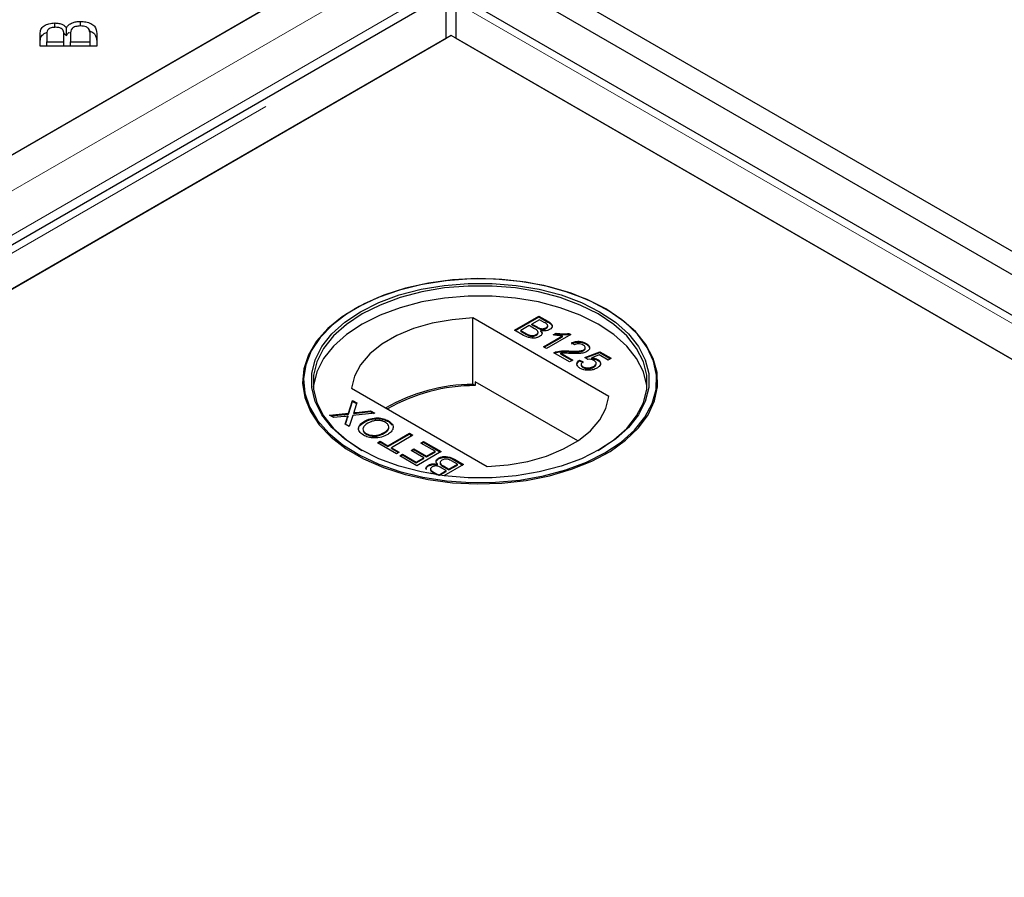
# Model space of a CAD drawing. Units: millimetres. Extents: x 218 to 11240, y 391 to 9076.
# Drawn here: x 7780 to 7883, y 5670 to 5760 of the extents above; entities that cross this region are included whole.
import ezdxf

# ---------------------------------------------------------------- set-up
doc = ezdxf.new("R2010")
doc.units = ezdxf.units.MM
doc.header["$LTSCALE"] = 20
doc.linetypes.add('PHANTOM', pattern=[12.7, 6.35, -1.27, 1.27, -1.27, 1.27, -1.27])

msp = doc.modelspace()

# ---------------------------------------------------------------- linework, layer by layer
at = {"color": 7, "linetype": 'Continuous', "lineweight": 25}
for p, q in [((8626.3, 5306.77), (6232.75, 6688.54)), ((8624.18, 5305.55), (6230.63, 6687.32)), ((7812.12, 5764.88), (7029.81, 5313.27)), ((7777.27, 5744.77), (7812.63, 5765.18)), ((7824.08, 5762.34), (7033.18, 5305.76)), ((8219.73, 5534.76), (7825.51, 5762.34)), ((7824.29, 5757.86), (7824.29, 5761.61)), ((7825.3, 5761.61), (7825.3, 5757.86)), ((7783.26, 5758.99), (7783.26, 5759.45)), ((7785.95, 5759.14), (7785.95, 5759.61)), ((7824.79, 5758.15), (7076.82, 5326.36)), ((7781.74, 5757.03), (7781.74, 5758.32)), ((7782.44, 5758.17), (7782.44, 5757.49)), ((7784.22, 5758.37), (7784.51, 5758.15)), ((7784.23, 5757.49), (7784.23, 5758.22)), ((7784.51, 5758.15), (7784.51, 5758.97)), ((7784.93, 5758.27), (7784.93, 5757.49)), ((7786.96, 5757.49), (7786.96, 5758.34)), ((7787.66, 5758.34), (7787.66, 5757.03)), ((8176.08, 5555.36), (7824.79, 5758.15)), ((7041.98, 5306.24), (7824.29, 5757.86)), ((7787.66, 5757.03), (7781.74, 5757.03)), ((7782.44, 5757.49), (7784.23, 5757.49)), ((7782.44, 5757.03), (7782.44, 5757.49)), ((7784.23, 5757.03), (7784.23, 5757.49)), ((7784.93, 5757.49), (7786.96, 5757.49)), ((7784.93, 5757.03), (7784.93, 5757.49)), ((7786.96, 5757.03), (7786.96, 5757.49)), ((7825.3, 5757.86), (8210.93, 5535.24)), ((7814.76, 5729.54), (7814.68, 5729.5)), ((7841, 5729.5), (7840.92, 5729.54)), ((7841.32, 5720.33), (7827.09, 5728.55)), ((7827.09, 5721.61), (7827.09, 5728.55)), ((7831.45, 5727.28), (7833.99, 5728.75)), ((7831.52, 5727.24), (7833.99, 5728.67)), ((7834.05, 5728.37), (7833.27, 5727.92)), ((7833.99, 5728.75), (7834.94, 5728.2)), ((7833.99, 5728.67), (7833.99, 5728.75)), ((7833.99, 5728.67), (7834.94, 5728.12)), ((7834.54, 5728.09), (7834.05, 5728.37)), ((7832.4, 5726.73), (7831.45, 5727.28)), ((7832.98, 5727.75), (7832.1, 5727.24)), ((7832.1, 5727.24), (7832.7, 5726.89)), ((7832.1, 5727.16), (7832.1, 5727.24)), ((7832.1, 5727.16), (7832.7, 5726.81)), ((7833.54, 5727.43), (7832.98, 5727.75)), ((7833.27, 5727.92), (7833.8, 5727.62)), ((7833.27, 5727.84), (7833.27, 5727.92)), ((7833.27, 5727.84), (7833.8, 5727.54)), ((7833.91, 5726.97), (7833.91, 5727.07)), ((7834.13, 5727.38), (7834.13, 5727.46)), ((7834.2, 5727.15), (7834.2, 5727.24)), ((7834.73, 5727.44), (7834.73, 5727.52)), ((7834.92, 5727.66), (7834.92, 5727.76)), ((7832.93, 5726.69), (7832.93, 5726.78)), ((7833.71, 5726.74), (7833.71, 5726.82)), ((7834.48, 5725.53), (7836.46, 5726.67)), ((7834.55, 5725.49), (7836.46, 5726.59)), ((7837.35, 5726.81), (7834.8, 5725.34)), ((7835.5, 5726.8), (7835.8, 5726.97)), ((7835.61, 5726.78), (7835.8, 5726.89)), ((7835.8, 5726.89), (7835.8, 5726.97)), ((7836.46, 5726.59), (7836.46, 5726.67)), ((7837.14, 5726.93), (7837.35, 5726.81)), ((7837.14, 5726.85), (7837.14, 5726.93)), ((7837.14, 5726.85), (7837.28, 5726.77)), ((7834.8, 5725.34), (7834.48, 5725.53)), ((7835.81, 5724.94), (7835.81, 5725.02)), ((7837.13, 5725.02), (7837.13, 5725.1)), ((7837.71, 5725.74), (7837.41, 5725.94)), ((7838.7, 5725.14), (7838.7, 5725.22)), ((7838.81, 5724.42), (7840.38, 5725.02)), ((7838.86, 5725.35), (7838.86, 5725.45)), ((7838.94, 5725.81), (7838.94, 5725.89)), ((7840.38, 5725.02), (7841.58, 5724.33)), ((7840.38, 5724.94), (7840.38, 5725.02)), ((7837.22, 5723.95), (7835.55, 5724.91)), ((7836.3, 5724.86), (7837.54, 5724.14)), ((7836.3, 5724.77), (7836.3, 5724.86)), ((7836.3, 5724.77), (7837.47, 5724.1)), ((7837.54, 5724.14), (7837.22, 5723.95)), ((7838.26, 5724.14), (7838.62, 5723.97)), ((7838.26, 5724.06), (7838.26, 5724.14)), ((7838.26, 5724.06), (7838.62, 5723.89)), ((7839.11, 5724.21), (7838.81, 5724.42)), ((7838.89, 5724.37), (7840.38, 5724.94)), ((7840.32, 5724.68), (7839.53, 5724.37)), ((7839.53, 5724.29), (7839.53, 5724.37)), ((7840.15, 5724.13), (7840.15, 5724.21)), ((7841.26, 5724.14), (7840.32, 5724.68)), ((7840.38, 5724.94), (7841.51, 5724.28)), ((7841.58, 5724.33), (7841.26, 5724.14)), ((7838.43, 5723.69), (7838.43, 5723.59)), ((7838.63, 5723.35), (7838.63, 5723.44)), ((7839.73, 5723.4), (7839.73, 5723.48)), ((7840.01, 5723.72), (7840.01, 5723.82)), ((7814.36, 5721.2), (7828.59, 5712.98)), ((7827.33, 5721.47), (7827.09, 5721.61)), ((7827.33, 5721.88), (7827.33, 5721.47)), ((7838.07, 5715.68), (7827.33, 5721.88)), ((7814.06, 5718.57), (7814.48, 5719.9)), ((7814.48, 5719.9), (7814.92, 5719.65)), ((7814.48, 5719.82), (7814.48, 5719.9)), ((7814.06, 5718.49), (7814.48, 5719.82)), ((7814.48, 5719.82), (7814.89, 5719.58)), ((7814.92, 5719.65), (7814.64, 5718.78)), ((7814.88, 5718.66), (7816.36, 5718.82)), ((7816.36, 5718.82), (7816.8, 5718.57)), ((7816.36, 5718.74), (7816.36, 5718.82)), ((7812.07, 5718.36), (7814.06, 5718.57)), ((7812.51, 5718.11), (7812.07, 5718.36)), ((7812.19, 5718.29), (7814.06, 5718.49)), ((7813.6, 5718.22), (7812.51, 5718.11)), ((7813.69, 5717.42), (7813.89, 5718.05)), ((7813.72, 5717.41), (7813.89, 5717.97)), ((7814, 5718.19), (7814, 5718.27)), ((7814.06, 5718.49), (7814.06, 5718.57)), ((7814.49, 5718.32), (7814.13, 5717.17)), ((7816.8, 5718.57), (7814.49, 5718.32)), ((7814.59, 5718.55), (7814.59, 5718.63)), ((7814.88, 5718.58), (7816.36, 5718.74)), ((7816.36, 5718.74), (7816.68, 5718.55)), ((7818.22, 5717.7), (7818.22, 5717.79)), ((7814.13, 5717.17), (7813.69, 5717.42)), ((7815.71, 5717.65), (7815.71, 5717.73)), ((7818.22, 5717.7), (7818.63, 5717.33)), ((7815.9, 5716.37), (7815.9, 5716.45)), ((7817.8, 5716.48), (7817.8, 5716.57)), ((7818.18, 5715.17), (7820.43, 5716.47)), ((7818.18, 5715.09), (7820.43, 5716.39)), ((7820.79, 5716.26), (7818.54, 5714.96)), ((7820.43, 5716.47), (7820.79, 5716.26)), ((7820.43, 5716.39), (7820.43, 5716.47)), ((7820.43, 5716.39), (7820.72, 5716.22)), ((7817.07, 5715.47), (7817.37, 5715.64)), ((7819.06, 5714.32), (7817.07, 5715.47)), ((7817.15, 5715.43), (7817.37, 5715.56)), ((7817.37, 5715.64), (7818.18, 5715.17)), ((7817.37, 5715.56), (7817.37, 5715.64)), ((7817.37, 5715.56), (7818.18, 5715.09)), ((7818.18, 5715.09), (7818.18, 5715.17)), ((7818.54, 5714.96), (7819.36, 5714.49)), ((7818.54, 5714.88), (7818.54, 5714.96)), ((7818.54, 5714.88), (7819.29, 5714.45)), ((7820.6, 5714.68), (7820.89, 5714.85)), ((7821.93, 5713.91), (7820.6, 5714.68)), ((7820.67, 5714.64), (7820.89, 5714.77)), ((7820.89, 5714.85), (7822.23, 5714.08)), ((7820.89, 5714.77), (7820.89, 5714.85)), ((7820.89, 5714.77), (7822.23, 5714)), ((7821.61, 5715.45), (7821.9, 5715.62)), ((7823.11, 5714.59), (7821.61, 5715.45)), ((7821.68, 5715.41), (7821.9, 5715.54)), ((7821.9, 5715.62), (7823.76, 5714.55)), ((7821.9, 5715.54), (7821.9, 5715.62)), ((7821.9, 5715.54), (7823.69, 5714.51)), ((7819.36, 5714.49), (7819.06, 5714.32)), ((7819.42, 5714.12), (7819.72, 5714.29)), ((7821.21, 5713.08), (7819.42, 5714.12)), ((7819.49, 5714.08), (7819.72, 5714.2)), ((7819.72, 5714.29), (7821.15, 5713.46)), ((7819.72, 5714.2), (7819.72, 5714.29)), ((7819.72, 5714.2), (7821.15, 5713.38)), ((7821.15, 5713.46), (7821.93, 5713.91)), ((7821.15, 5713.38), (7821.93, 5713.83)), ((7823.76, 5714.55), (7821.21, 5713.08)), ((7821.93, 5713.83), (7821.93, 5713.91)), ((7822.23, 5714.08), (7823.11, 5714.59)), ((7822.23, 5714), (7823.11, 5714.51)), ((7822.23, 5714), (7822.23, 5714.08)), ((7823.11, 5714.51), (7823.11, 5714.59)), ((7823.49, 5713.78), (7823.49, 5713.87)), ((7825.15, 5713.75), (7826.1, 5713.19)), ((7825.15, 5713.66), (7826.03, 5713.15)), ((7821.15, 5713.38), (7821.15, 5713.46)), ((7822.43, 5713.06), (7822.43, 5713.14)), ((7822.63, 5712.73), (7822.63, 5712.63)), ((7823.36, 5713.16), (7823.36, 5713.24)), ((7823.65, 5713.42), (7823.65, 5713.32)), ((7824.28, 5712.56), (7823.75, 5712.86)), ((7824.01, 5713.05), (7824.57, 5712.72)), ((7824.01, 5712.97), (7824.57, 5712.64)), ((7826.1, 5713.19), (7824.05, 5712.01)), ((7824.57, 5712.72), (7825.45, 5713.23)), ((7824.57, 5712.64), (7825.45, 5713.15)), ((7824.57, 5712.64), (7824.57, 5712.72)), ((7825.45, 5713.23), (7824.85, 5713.58)), ((7825.45, 5713.15), (7825.45, 5713.23)), ((7822.73, 5712.21), (7822.61, 5712.28)), ((7823.01, 5712.38), (7823.5, 5712.1)), ((7823.01, 5712.3), (7823.35, 5712.11)), ((7823.5, 5712.1), (7824.28, 5712.56)), ((7823.5, 5712.08), (7823.5, 5712.1)), ((7823.58, 5712.07), (7824.28, 5712.47)), ((7824.28, 5712.47), (7824.28, 5712.56))]:
    msp.add_line(p, q, dxfattribs=at)
at = {"color": 8, "linetype": 'PHANTOM', "lineweight": 18}
for p, q in [((7818.62, 5764.88), (7029.81, 5309.51)), ((7820.95, 5761.59), (7030.82, 5305.46)), ((7035.47, 5306.24), (7824.29, 5761.61)), ((7825.3, 5761.61), (8217.43, 5535.24)), ((7834.94, 5728.12), (7834.94, 5728.2)), ((7833.8, 5727.54), (7833.8, 5727.62)), ((7832.7, 5726.81), (7832.7, 5726.89)), ((7813.89, 5717.97), (7813.89, 5718.05)), ((7814.88, 5718.58), (7814.88, 5718.66)), ((7825.15, 5713.66), (7825.15, 5713.75)), ((7824.01, 5712.97), (7824.01, 5713.05)), ((7823.01, 5712.3), (7823.01, 5712.38))]:
    msp.add_line(p, q, dxfattribs=at)
at = {"color": 7, "linetype": 'Continuous', "lineweight": 25, "flags": 128}
for points in [[(7841, 5729.5), (7839.04, 5730.49), (7836.86, 5731.3), (7834.51, 5731.94), (7832.03, 5732.37), (7829.46, 5732.61), (7826.87, 5732.64), (7824.29, 5732.45), (7821.78, 5732.06), (7819.39, 5731.48), (7817.17, 5730.71), (7815.15, 5729.76), (7813.38, 5728.67), (7811.89, 5727.44), (7810.71, 5726.11), (7809.87, 5724.69), (7809.37, 5723.22), (7809.24, 5721.72), (7809.46, 5720.23), (7810.05, 5718.77), (7810.98, 5717.37), (7812.24, 5716.06), (7813.8, 5714.86), (7815.63, 5713.8), (7817.71, 5712.9), (7819.98, 5712.17), (7822.4, 5711.64), (7824.93, 5711.3), (7827.52, 5711.17), (7830.11, 5711.25), (7832.66, 5711.53), (7835.11, 5712.02), (7837.42, 5712.7), (7839.55, 5713.56), (7841.45, 5714.58), (7843.08, 5715.75), (7844.42, 5717.03), (7845.43, 5718.41), (7846.11, 5719.86), (7846.42, 5721.35), (7846.38, 5722.84), (7845.97, 5724.32), (7845.21, 5725.76), (7844.11, 5727.12), (7842.7, 5728.37), (7841, 5729.5)], [(7840.92, 5714.44), (7842.62, 5715.56), (7844.02, 5716.81), (7845.11, 5718.16), (7845.87, 5719.59), (7846.27, 5721.06), (7846.32, 5722.55), (7846, 5724.03), (7845.33, 5725.47), (7844.32, 5726.84), (7842.99, 5728.12), (7841.37, 5729.27), (7839.48, 5730.29), (7837.37, 5731.14), (7835.07, 5731.82), (7832.63, 5732.31), (7830.1, 5732.59), (7827.52, 5732.67), (7824.95, 5732.54), (7822.43, 5732.2), (7820.02, 5731.67), (7817.76, 5730.95), (7815.7, 5730.05), (7813.88, 5729), (7812.33, 5727.81), (7811.07, 5726.5), (7810.15, 5725.11), (7809.57, 5723.66), (7809.34, 5722.18), (7809.48, 5720.69), (7809.97, 5719.23), (7810.81, 5717.82), (7811.98, 5716.49), (7813.46, 5715.27), (7815.22, 5714.18), (7817.23, 5713.24), (7819.44, 5712.47), (7821.82, 5711.89), (7824.31, 5711.51), (7826.87, 5711.32), (7829.45, 5711.35), (7832, 5711.58), (7834.47, 5712.02), (7836.81, 5712.65), (7838.97, 5713.46), (7840.92, 5714.44)], [(7840.36, 5714.76), (7838.45, 5713.81), (7836.32, 5713.02), (7834.03, 5712.42), (7831.6, 5712.01), (7829.1, 5711.8), (7826.58, 5711.8), (7824.08, 5712.01), (7821.66, 5712.42), (7819.36, 5713.02), (7817.23, 5713.81), (7815.32, 5714.76), (7813.67, 5715.87), (7812.31, 5717.09), (7811.26, 5718.42), (7810.55, 5719.82), (7810.19, 5721.26), (7810.19, 5722.72), (7810.55, 5724.16), (7811.26, 5725.56), (7812.31, 5726.89), (7813.67, 5728.11), (7815.32, 5729.21), (7817.23, 5730.17), (7819.36, 5730.96), (7821.66, 5731.56), (7824.08, 5731.97), (7826.58, 5732.18), (7829.1, 5732.18), (7831.6, 5731.97), (7834.03, 5731.56), (7836.32, 5730.96), (7838.45, 5730.17), (7840.36, 5729.21), (7842.01, 5728.11), (7843.38, 5726.89), (7844.42, 5725.56), (7845.14, 5724.16), (7845.5, 5722.72), (7845.5, 5721.26), (7845.14, 5719.82), (7844.42, 5718.42), (7843.38, 5717.09), (7842.01, 5715.87), (7840.36, 5714.76)], [(7840.22, 5714.68), (7841.85, 5715.77), (7843.2, 5716.98), (7844.24, 5718.3), (7844.94, 5719.68), (7845.3, 5721.11), (7845.3, 5722.55), (7844.94, 5723.97), (7844.24, 5725.36), (7843.2, 5726.67), (7841.85, 5727.88), (7840.22, 5728.97), (7838.33, 5729.91), (7836.23, 5730.69), (7833.96, 5731.29), (7831.56, 5731.7), (7829.09, 5731.9), (7826.59, 5731.9), (7824.12, 5731.7), (7821.73, 5731.29), (7819.45, 5730.69), (7817.35, 5729.91), (7815.47, 5728.97), (7813.83, 5727.88), (7812.48, 5726.67), (7811.44, 5725.36), (7810.74, 5723.97), (7810.39, 5722.55), (7810.39, 5721.11), (7810.74, 5719.68), (7811.44, 5718.3), (7812.48, 5716.98), (7813.83, 5715.77), (7815.46, 5714.68)], [(7845.32, 5721.3), (7845.3, 5721.49), (7844.94, 5722.91), (7844.24, 5724.3), (7843.2, 5725.61), (7841.85, 5726.82), (7840.22, 5727.91), (7838.33, 5728.85), (7836.23, 5729.63), (7833.96, 5730.23), (7831.56, 5730.64), (7829.09, 5730.84), (7826.59, 5730.84), (7824.12, 5730.64), (7821.73, 5730.23), (7819.45, 5729.63), (7817.35, 5728.85), (7815.47, 5727.91), (7813.83, 5726.82), (7812.48, 5725.61), (7811.44, 5724.3), (7810.74, 5722.91), (7810.39, 5721.49), (7810.36, 5721.3)], [(7827.09, 5728.55), (7824.92, 5728.37), (7822.83, 5728), (7820.87, 5727.44), (7819.1, 5726.7), (7817.55, 5725.81), (7816.28, 5724.79), (7815.3, 5723.66), (7814.66, 5722.45), (7814.36, 5721.2)], [(7828.59, 5712.98), (7830.76, 5713.16), (7832.85, 5713.53), (7834.81, 5714.09), (7836.58, 5714.83), (7838.13, 5715.72), (7839.4, 5716.74), (7840.38, 5717.87), (7841.02, 5719.08), (7841.32, 5720.33)]]:
    msp.add_lwpolyline(points, dxfattribs=at)
at = {"color": 7, "linetype": 'Continuous', "lineweight": 25}
for centre, radius, start, end in [((7827.19, 5703.13), 18.47, 90.3133, 120.0208), ((7827.32, 5702.94), 18.53, 89.9708, 119.751)]:
    msp.add_arc(centre, radius, start, end, dxfattribs=at)
for points, knots in [([(7781.74, 5758.32), (7781.75, 5758.47), (7781.77, 5758.77), (7782.08, 5759.16), (7782.65, 5759.4), (7783.05, 5759.43), (7783.26, 5759.45)], [0, 0, 0, 0, 0.2811507, 0.5601488, 0.7801914, 1, 1, 1, 1]), ([(7783.26, 5759.45), (7783.41, 5759.44), (7783.7, 5759.42), (7784.18, 5759.27), (7784.39, 5759.08), (7784.51, 5758.97)], [0, 0, 0, 0, 0.280478, 0.561079, 1, 1, 1, 1]), ([(7784.51, 5758.97), (7784.58, 5759.07), (7784.7, 5759.27), (7785.08, 5759.48), (7785.51, 5759.6), (7785.8, 5759.61), (7785.95, 5759.61)], [0, 0, 0, 0, 0.280148, 0.559558, 0.779676, 1, 1, 1, 1]), ([(7785.95, 5759.14), (7785.77, 5759.13), (7785.51, 5759.11), (7785.23, 5758.99), (7784.93, 5758.74), (7784.93, 5758.48), (7784.93, 5758.27)], [0, 0, 0, 0, 0.24932, 0.375012, 0.500585, 1, 1, 1, 1]), ([(7785.95, 5759.61), (7786.15, 5759.6), (7786.54, 5759.58), (7787.08, 5759.41), (7787.62, 5759.01), (7787.64, 5758.61), (7787.66, 5758.34)], [0, 0, 0, 0, 0.1871008, 0.3742934, 0.5607718, 1, 1, 1, 1]), ([(7786.93, 5758.64), (7786.9, 5758.72), (7786.84, 5758.87), (7786.58, 5759.04), (7786.27, 5759.13), (7786.05, 5759.14), (7785.95, 5759.14)], [0, 0, 0, 0, 0.280516, 0.559131, 0.779441, 1, 1, 1, 1]), ([(7781.74, 5757.5), (7781.75, 5757.65), (7781.77, 5757.95), (7782.04, 5758.32), (7782.38, 5758.45), (7782.5, 5758.49)], [0, 0, 0, 0, 0.395845, 0.788659, 1, 1, 1, 1]), ([(7783.35, 5759), (7783.19, 5758.99), (7782.94, 5758.97), (7782.67, 5758.86), (7782.41, 5758.61), (7782.43, 5758.36), (7782.44, 5758.17)], [0, 0, 0, 0, 0.248955, 0.374262, 0.499596, 1, 1, 1, 1]), ([(7784.16, 5758.65), (7784.13, 5758.71), (7784.06, 5758.82), (7783.78, 5758.97), (7783.51, 5758.99), (7783.35, 5759)], [0, 0, 0, 0, 0.28131, 0.561697, 1, 1, 1, 1]), ([(7784.23, 5758.22), (7784.23, 5758.31), (7784.23, 5758.45), (7784.18, 5758.59), (7784.16, 5758.65)], [0, 0, 0, 0, 0.5602791, 1, 1, 1, 1]), ([(7784.51, 5758.15), (7784.57, 5758.26), (7784.63, 5758.38), (7784.78, 5758.46), (7784.8, 5758.47)], [0, 0, 0, 0, 0.869484, 1, 1, 1, 1]), ([(7786.79, 5758.66), (7786.88, 5758.63), (7787.15, 5758.56), (7787.61, 5758.18), (7787.64, 5757.79), (7787.66, 5757.52)], [0, 0, 0, 0, 0.130124, 0.389372, 1, 1, 1, 1]), ([(7786.96, 5758.34), (7786.96, 5758.39), (7786.96, 5758.5), (7786.94, 5758.6), (7786.93, 5758.64)], [0, 0, 0, 0, 0.560103, 1, 1, 1, 1]), ([(7834.73, 5727.52), (7834.8, 5727.56), (7834.89, 5727.63), (7834.93, 5727.74), (7834.87, 5727.91), (7834.69, 5728.01), (7834.54, 5728.09)], [0, 0, 0, 0, 0.249556, 0.375043, 0.50025, 1, 1, 1, 1]), ([(7834.94, 5728.2), (7835.05, 5728.13), (7835.27, 5728), (7835.42, 5727.75), (7835.35, 5727.5), (7835.2, 5727.39), (7835.12, 5727.33)], [0, 0, 0, 0, 0.28114, 0.559967, 0.780112, 1, 1, 1, 1]), ([(7834.94, 5728.12), (7835.05, 5728.05), (7835.26, 5727.92), (7835.42, 5727.69), (7835.37, 5727.57), (7835.35, 5727.53)], [0, 0, 0, 0, 0.41231, 0.821227, 1, 1, 1, 1]), ([(7833.71, 5726.82), (7833.78, 5726.87), (7833.87, 5726.93), (7833.91, 5727.05), (7833.88, 5727.23), (7833.69, 5727.34), (7833.54, 5727.43)], [0, 0, 0, 0, 0.249802, 0.375531, 0.501157, 1, 1, 1, 1]), ([(7833.8, 5727.62), (7833.85, 5727.58), (7833.96, 5727.52), (7834.08, 5727.48), (7834.13, 5727.46)], [0, 0, 0, 0, 0.560356, 1, 1, 1, 1]), ([(7833.8, 5727.54), (7833.85, 5727.5), (7833.96, 5727.44), (7834.08, 5727.4), (7834.13, 5727.38)], [0, 0, 0, 0, 0.560356, 1, 1, 1, 1]), ([(7834.2, 5727.24), (7834.24, 5727.18), (7834.34, 5727.06), (7834.33, 5726.88), (7834.24, 5726.72), (7834.12, 5726.65), (7834.07, 5726.61)], [0, 0, 0, 0, 0.28024, 0.559678, 0.779715, 1, 1, 1, 1]), ([(7834.13, 5727.46), (7834.19, 5727.44), (7834.3, 5727.42), (7834.53, 5727.43), (7834.66, 5727.48), (7834.73, 5727.52)], [0, 0, 0, 0, 0.2808825, 0.5610771, 1, 1, 1, 1]), ([(7834.13, 5727.38), (7834.19, 5727.36), (7834.3, 5727.33), (7834.53, 5727.34), (7834.66, 5727.4), (7834.73, 5727.44)], [0, 0, 0, 0, 0.2808825, 0.5610771, 1, 1, 1, 1]), ([(7835.12, 5727.33), (7835.05, 5727.3), (7834.91, 5727.23), (7834.57, 5727.18), (7834.34, 5727.22), (7834.2, 5727.24)], [0, 0, 0, 0, 0.28033, 0.560844, 1, 1, 1, 1]), ([(7834.2, 5727.15), (7834.25, 5727.1), (7834.33, 5727.01), (7834.32, 5726.91), (7834.31, 5726.88)], [0, 0, 0, 0, 0.654919, 1, 1, 1, 1]), ([(7834.73, 5727.44), (7834.79, 5727.48), (7834.88, 5727.55), (7834.92, 5727.64), (7834.92, 5727.67), (7834.91, 5727.67)], [0, 0, 0, 0, 0.64407, 0.967934, 1, 1, 1, 1]), ([(7834.07, 5726.61), (7833.97, 5726.56), (7833.79, 5726.48), (7833.44, 5726.42), (7832.91, 5726.46), (7832.61, 5726.62), (7832.4, 5726.73)], [0, 0, 0, 0, 0.187086, 0.3742576, 0.5608009, 1, 1, 1, 1]), ([(7832.7, 5726.89), (7832.74, 5726.87), (7832.81, 5726.83), (7832.89, 5726.79), (7832.93, 5726.78)], [0, 0, 0, 0, 0.560041, 1, 1, 1, 1]), ([(7832.7, 5726.81), (7832.74, 5726.79), (7832.81, 5726.75), (7832.89, 5726.71), (7832.93, 5726.69)], [0, 0, 0, 0, 0.560041, 1, 1, 1, 1]), ([(7832.93, 5726.78), (7833, 5726.75), (7833.14, 5726.7), (7833.37, 5726.7), (7833.57, 5726.75), (7833.67, 5726.79), (7833.71, 5726.82)], [0, 0, 0, 0, 0.280277, 0.558999, 0.779385, 1, 1, 1, 1]), ([(7832.93, 5726.69), (7833, 5726.67), (7833.14, 5726.62), (7833.37, 5726.62), (7833.57, 5726.66), (7833.67, 5726.71), (7833.71, 5726.74)], [0, 0, 0, 0, 0.280277, 0.558999, 0.779385, 1, 1, 1, 1]), ([(7833.71, 5726.74), (7833.78, 5726.78), (7833.87, 5726.85), (7833.91, 5726.95), (7833.9, 5726.98), (7833.9, 5726.98)], [0, 0, 0, 0, 0.6372328, 0.9579632, 1, 1, 1, 1]), ([(7836.46, 5726.67), (7836.28, 5726.68), (7835.95, 5726.7), (7835.64, 5726.77), (7835.5, 5726.8)], [0, 0, 0, 0, 0.559714, 1, 1, 1, 1]), ([(7835.8, 5726.97), (7836.05, 5726.93), (7836.49, 5726.86), (7836.94, 5726.91), (7837.14, 5726.93)], [0, 0, 0, 0, 0.560428, 1, 1, 1, 1]), ([(7835.8, 5726.89), (7836.05, 5726.85), (7836.49, 5726.78), (7836.94, 5726.83), (7837.14, 5726.85)], [0, 0, 0, 0, 0.560428, 1, 1, 1, 1]), ([(7837.41, 5725.94), (7837.54, 5726), (7837.81, 5726.11), (7838.27, 5726.12), (7838.66, 5726.03), (7838.85, 5725.94), (7838.94, 5725.89)], [0, 0, 0, 0, 0.280239, 0.558863, 0.779127, 1, 1, 1, 1]), ([(7837.41, 5725.86), (7837.54, 5725.92), (7837.81, 5726.02), (7838.27, 5726.04), (7838.66, 5725.95), (7838.85, 5725.85), (7838.94, 5725.81)], [0, 0, 0, 0, 0.280239, 0.558863, 0.779127, 1, 1, 1, 1]), ([(7835.55, 5724.91), (7835.6, 5724.93), (7835.68, 5724.98), (7835.77, 5725.01), (7835.81, 5725.02)], [0, 0, 0, 0, 0.559975, 1, 1, 1, 1]), ([(7835.81, 5725.02), (7836.05, 5725.06), (7836.48, 5725.14), (7836.93, 5725.11), (7837.13, 5725.1)], [0, 0, 0, 0, 0.558395, 1, 1, 1, 1]), ([(7835.81, 5724.94), (7836.05, 5724.98), (7836.48, 5725.06), (7836.93, 5725.03), (7837.13, 5725.02)], [0, 0, 0, 0, 0.558395, 1, 1, 1, 1]), ([(7837.13, 5725.1), (7837.43, 5725.09), (7837.85, 5725.07), (7838.4, 5725.1), (7838.6, 5725.18), (7838.7, 5725.22)], [0, 0, 0, 0, 0.561312, 0.781363, 1, 1, 1, 1]), ([(7837.13, 5725.02), (7837.43, 5725), (7837.85, 5724.99), (7838.4, 5725.02), (7838.6, 5725.1), (7838.7, 5725.14)], [0, 0, 0, 0, 0.561312, 0.781363, 1, 1, 1, 1]), ([(7839.02, 5725.03), (7838.89, 5724.97), (7838.61, 5724.85), (7837.98, 5724.8), (7837.54, 5724.82), (7837.28, 5724.84)], [0, 0, 0, 0, 0.278761, 0.558835, 1, 1, 1, 1]), ([(7838.64, 5725.72), (7838.57, 5725.76), (7838.42, 5725.83), (7838.13, 5725.87), (7837.88, 5725.82), (7837.76, 5725.77), (7837.71, 5725.74)], [0, 0, 0, 0, 0.280427, 0.559422, 0.779332, 1, 1, 1, 1]), ([(7838.7, 5725.22), (7838.75, 5725.26), (7838.86, 5725.34), (7838.87, 5725.5), (7838.79, 5725.63), (7838.69, 5725.69), (7838.64, 5725.72)], [0, 0, 0, 0, 0.2790657, 0.5585728, 0.779077, 1, 1, 1, 1]), ([(7838.7, 5725.14), (7838.76, 5725.18), (7838.85, 5725.25), (7838.85, 5725.33), (7838.85, 5725.36)], [0, 0, 0, 0, 0.6239907, 1, 1, 1, 1]), ([(7838.94, 5725.89), (7839.05, 5725.82), (7839.25, 5725.68), (7839.34, 5725.43), (7839.26, 5725.19), (7839.1, 5725.09), (7839.02, 5725.03)], [0, 0, 0, 0, 0.280492, 0.559659, 0.779758, 1, 1, 1, 1]), ([(7838.94, 5725.81), (7839.05, 5725.74), (7839.23, 5725.63), (7839.26, 5725.49), (7839.27, 5725.44)], [0, 0, 0, 0, 0.643719, 1, 1, 1, 1]), ([(7835.63, 5724.86), (7835.65, 5724.88), (7835.71, 5724.91), (7835.77, 5724.93), (7835.81, 5724.94)], [0, 0, 0, 0, 0.363398, 1, 1, 1, 1]), ([(7837.28, 5724.84), (7837.17, 5724.84), (7836.98, 5724.85), (7836.73, 5724.86), (7836.51, 5724.87), (7836.37, 5724.86), (7836.3, 5724.86)], [0, 0, 0, 0, 0.340031, 0.560091, 0.780026, 1, 1, 1, 1]), ([(7838.33, 5723.27), (7838.23, 5723.34), (7838.03, 5723.48), (7837.95, 5723.73), (7838.04, 5723.96), (7838.19, 5724.08), (7838.26, 5724.14)], [0, 0, 0, 0, 0.280052, 0.559255, 0.779427, 1, 1, 1, 1]), ([(7838.02, 5723.54), (7838, 5723.58), (7837.95, 5723.69), (7838.05, 5723.88), (7838.19, 5724), (7838.26, 5724.06)], [0, 0, 0, 0, 0.238032, 0.618669, 1, 1, 1, 1]), ([(7838.62, 5723.97), (7838.57, 5723.92), (7838.46, 5723.83), (7838.41, 5723.67), (7838.48, 5723.53), (7838.58, 5723.47), (7838.63, 5723.44)], [0, 0, 0, 0, 0.280714, 0.559963, 0.779642, 1, 1, 1, 1]), ([(7839.77, 5724.09), (7839.72, 5724.12), (7839.62, 5724.17), (7839.39, 5724.23), (7839.21, 5724.22), (7839.11, 5724.21)], [0, 0, 0, 0, 0.280928, 0.561171, 1, 1, 1, 1]), ([(7839.53, 5724.37), (7839.66, 5724.36), (7839.89, 5724.34), (7840.07, 5724.25), (7840.15, 5724.21)], [0, 0, 0, 0, 0.559897, 1, 1, 1, 1]), ([(7839.53, 5724.29), (7839.66, 5724.28), (7839.89, 5724.25), (7840.07, 5724.17), (7840.15, 5724.13)], [0, 0, 0, 0, 0.559897, 1, 1, 1, 1]), ([(7839.73, 5723.48), (7839.81, 5723.53), (7839.96, 5723.63), (7840.03, 5723.81), (7839.95, 5723.98), (7839.83, 5724.05), (7839.77, 5724.09)], [0, 0, 0, 0, 0.280629, 0.559584, 0.779297, 1, 1, 1, 1]), ([(7840.15, 5724.21), (7840.26, 5724.13), (7840.46, 5723.98), (7840.47, 5723.71), (7840.33, 5723.47), (7840.16, 5723.36), (7840.08, 5723.3)], [0, 0, 0, 0, 0.279157, 0.558724, 0.779151, 1, 1, 1, 1]), ([(7840.15, 5724.13), (7840.27, 5724.05), (7840.41, 5723.96), (7840.42, 5723.84), (7840.42, 5723.81)], [0, 0, 0, 0, 0.783529, 1, 1, 1, 1]), ([(7839.29, 5723.07), (7839.09, 5723.07), (7838.72, 5723.07), (7838.45, 5723.21), (7838.33, 5723.27)], [0, 0, 0, 0, 0.558413, 1, 1, 1, 1]), ([(7838.44, 5723.6), (7838.43, 5723.59), (7838.42, 5723.55), (7838.49, 5723.45), (7838.58, 5723.39), (7838.63, 5723.35)], [0, 0, 0, 0, 0.073648, 0.536111, 1, 1, 1, 1]), ([(7838.63, 5723.44), (7838.72, 5723.39), (7838.9, 5723.31), (7839.25, 5723.31), (7839.53, 5723.38), (7839.66, 5723.45), (7839.73, 5723.48)], [0, 0, 0, 0, 0.279535, 0.558269, 0.77889, 1, 1, 1, 1]), ([(7838.63, 5723.35), (7838.72, 5723.31), (7838.9, 5723.22), (7839.25, 5723.22), (7839.53, 5723.29), (7839.66, 5723.36), (7839.73, 5723.4)], [0, 0, 0, 0, 0.279535, 0.558269, 0.77889, 1, 1, 1, 1]), ([(7840.08, 5723.3), (7839.95, 5723.24), (7839.72, 5723.12), (7839.42, 5723.09), (7839.29, 5723.07)], [0, 0, 0, 0, 0.559705, 1, 1, 1, 1]), ([(7839.73, 5723.4), (7839.81, 5723.45), (7839.96, 5723.54), (7839.99, 5723.67), (7840, 5723.73)], [0, 0, 0, 0, 0.5218151, 1, 1, 1, 1]), ([(7814, 5718.27), (7813.93, 5718.26), (7813.79, 5718.24), (7813.66, 5718.23), (7813.6, 5718.22)], [0, 0, 0, 0, 0.559957, 1, 1, 1, 1]), ([(7813.89, 5718.05), (7813.91, 5718.09), (7813.93, 5718.15), (7813.96, 5718.22), (7813.99, 5718.25), (7814, 5718.27)], [0, 0, 0, 0, 0.561265, 0.781813, 1, 1, 1, 1]), ([(7813.89, 5717.97), (7813.91, 5718.01), (7813.93, 5718.07), (7813.96, 5718.14), (7813.99, 5718.17), (7814, 5718.19)], [0, 0, 0, 0, 0.561265, 0.781813, 1, 1, 1, 1]), ([(7814.64, 5718.78), (7814.63, 5718.75), (7814.61, 5718.7), (7814.6, 5718.65), (7814.59, 5718.63)], [0, 0, 0, 0, 0.560063, 1, 1, 1, 1]), ([(7814.59, 5718.63), (7814.65, 5718.64), (7814.74, 5718.65), (7814.84, 5718.66), (7814.88, 5718.66)], [0, 0, 0, 0, 0.56, 1, 1, 1, 1]), ([(7814.59, 5718.55), (7814.65, 5718.55), (7814.74, 5718.56), (7814.84, 5718.58), (7814.88, 5718.58)], [0, 0, 0, 0, 0.56, 1, 1, 1, 1]), ([(7815.71, 5717.73), (7815.91, 5717.83), (7816.32, 5718.03), (7817.06, 5718.12), (7817.73, 5718.01), (7818.06, 5717.86), (7818.22, 5717.79)], [0, 0, 0, 0, 0.280351, 0.559501, 0.779649, 1, 1, 1, 1]), ([(7815.71, 5717.65), (7815.91, 5717.75), (7816.32, 5717.95), (7817.06, 5718.04), (7817.73, 5717.93), (7818.06, 5717.78), (7818.22, 5717.7)], [0, 0, 0, 0, 0.280351, 0.559501, 0.779649, 1, 1, 1, 1]), ([(7817.92, 5717.62), (7817.77, 5717.69), (7817.45, 5717.83), (7816.87, 5717.83), (7816.41, 5717.7), (7816.18, 5717.58), (7816.07, 5717.52)], [0, 0, 0, 0, 0.279082, 0.558195, 0.778802, 1, 1, 1, 1]), ([(7818.22, 5717.79), (7818.38, 5717.67), (7818.7, 5717.43), (7818.76, 5717), (7818.55, 5716.63), (7818.28, 5716.45), (7818.15, 5716.36)], [0, 0, 0, 0, 0.279594, 0.558782, 0.779313, 1, 1, 1, 1]), ([(7815.61, 5716.28), (7815.44, 5716.4), (7815.11, 5716.64), (7815.06, 5717.09), (7815.3, 5717.46), (7815.57, 5717.64), (7815.71, 5717.73)], [0, 0, 0, 0, 0.279601, 0.558574, 0.779071, 1, 1, 1, 1]), ([(7815.12, 5716.99), (7815.12, 5717), (7815.1, 5717.14), (7815.32, 5717.38), (7815.58, 5717.56), (7815.71, 5717.65)], [0, 0, 0, 0, 0.0564796, 0.527778, 1, 1, 1, 1]), ([(7816.07, 5717.52), (7815.94, 5717.44), (7815.68, 5717.27), (7815.52, 5716.96), (7815.6, 5716.66), (7815.8, 5716.52), (7815.9, 5716.45)], [0, 0, 0, 0, 0.280786, 0.560077, 0.779947, 1, 1, 1, 1]), ([(7815.59, 5716.74), (7815.6, 5716.69), (7815.63, 5716.55), (7815.79, 5716.44), (7815.9, 5716.37)], [0, 0, 0, 0, 0.360966, 1, 1, 1, 1]), ([(7817.8, 5716.57), (7817.92, 5716.65), (7818.18, 5716.82), (7818.31, 5717.13), (7818.21, 5717.41), (7818.02, 5717.55), (7817.92, 5717.62)], [0, 0, 0, 0, 0.280655, 0.559881, 0.779831, 1, 1, 1, 1]), ([(7817.8, 5716.48), (7817.92, 5716.57), (7818.17, 5716.73), (7818.31, 5716.99), (7818.25, 5717.13), (7818.24, 5717.16)], [0, 0, 0, 0, 0.4367293, 0.8712366, 1, 1, 1, 1]), ([(7818.15, 5716.36), (7817.95, 5716.25), (7817.54, 5716.05), (7816.78, 5715.95), (7816.09, 5716.04), (7815.77, 5716.2), (7815.61, 5716.28)], [0, 0, 0, 0, 0.2805738, 0.5595811, 0.7795603, 1, 1, 1, 1]), ([(7815.9, 5716.45), (7816, 5716.4), (7816.21, 5716.3), (7816.61, 5716.24), (7817.21, 5716.26), (7817.55, 5716.44), (7817.8, 5716.57)], [0, 0, 0, 0, 0.187243, 0.374446, 0.561243, 1, 1, 1, 1]), ([(7815.9, 5716.37), (7816, 5716.32), (7816.21, 5716.22), (7816.61, 5716.16), (7817.21, 5716.18), (7817.55, 5716.36), (7817.8, 5716.48)], [0, 0, 0, 0, 0.187243, 0.374446, 0.561243, 1, 1, 1, 1]), ([(7823.36, 5713.24), (7823.31, 5713.3), (7823.22, 5713.41), (7823.22, 5713.6), (7823.31, 5713.75), (7823.43, 5713.83), (7823.49, 5713.87)], [0, 0, 0, 0, 0.280189, 0.559632, 0.779718, 1, 1, 1, 1]), ([(7823.24, 5713.44), (7823.24, 5713.47), (7823.23, 5713.55), (7823.32, 5713.67), (7823.43, 5713.75), (7823.49, 5713.78)], [0, 0, 0, 0, 0.230326, 0.614991, 1, 1, 1, 1]), ([(7823.49, 5713.87), (7823.58, 5713.91), (7823.76, 5714), (7824.11, 5714.06), (7824.64, 5714.02), (7824.94, 5713.86), (7825.15, 5713.75)], [0, 0, 0, 0, 0.187086, 0.374257, 0.560776, 1, 1, 1, 1]), ([(7823.49, 5713.78), (7823.58, 5713.83), (7823.76, 5713.92), (7824.11, 5713.98), (7824.64, 5713.94), (7824.94, 5713.78), (7825.15, 5713.66)], [0, 0, 0, 0, 0.187086, 0.374257, 0.560776, 1, 1, 1, 1]), ([(7823.84, 5713.66), (7823.77, 5713.61), (7823.68, 5713.54), (7823.64, 5713.42), (7823.68, 5713.24), (7823.86, 5713.14), (7824.01, 5713.05)], [0, 0, 0, 0, 0.2498232, 0.3755516, 0.5012143, 1, 1, 1, 1]), ([(7824.62, 5713.7), (7824.55, 5713.72), (7824.41, 5713.77), (7824.18, 5713.77), (7823.98, 5713.73), (7823.89, 5713.68), (7823.84, 5713.66)], [0, 0, 0, 0, 0.280292, 0.55901, 0.77939, 1, 1, 1, 1]), ([(7824.85, 5713.58), (7824.81, 5713.6), (7824.74, 5713.65), (7824.66, 5713.68), (7824.62, 5713.7)], [0, 0, 0, 0, 0.560234, 1, 1, 1, 1]), ([(7822.21, 5712.67), (7822.19, 5712.7), (7822.13, 5712.79), (7822.21, 5712.97), (7822.35, 5713.09), (7822.43, 5713.14)], [0, 0, 0, 0, 0.162144, 0.581253, 1, 1, 1, 1]), ([(7822.2, 5712.79), (7822.2, 5712.82), (7822.22, 5712.92), (7822.34, 5713), (7822.43, 5713.06)], [0, 0, 0, 0, 0.308725, 1, 1, 1, 1]), ([(7822.43, 5713.14), (7822.5, 5713.18), (7822.65, 5713.24), (7822.98, 5713.29), (7823.21, 5713.26), (7823.36, 5713.24)], [0, 0, 0, 0, 0.280317, 0.560829, 1, 1, 1, 1]), ([(7822.43, 5713.06), (7822.5, 5713.09), (7822.65, 5713.16), (7822.98, 5713.21), (7823.21, 5713.18), (7823.36, 5713.16)], [0, 0, 0, 0, 0.280317, 0.560829, 1, 1, 1, 1]), ([(7822.82, 5712.95), (7822.76, 5712.91), (7822.66, 5712.84), (7822.63, 5712.73), (7822.68, 5712.56), (7822.86, 5712.46), (7823.01, 5712.38)], [0, 0, 0, 0, 0.249557, 0.375044, 0.500252, 1, 1, 1, 1]), ([(7822.64, 5712.64), (7822.64, 5712.62), (7822.67, 5712.48), (7822.86, 5712.38), (7823.01, 5712.3)], [0, 0, 0, 0, 0.184147, 1, 1, 1, 1]), ([(7823.42, 5713.02), (7823.36, 5713.03), (7823.25, 5713.06), (7823.02, 5713.05), (7822.89, 5712.99), (7822.82, 5712.95)], [0, 0, 0, 0, 0.280914, 0.561079, 1, 1, 1, 1]), ([(7823.75, 5712.86), (7823.7, 5712.89), (7823.59, 5712.95), (7823.47, 5713), (7823.42, 5713.02)], [0, 0, 0, 0, 0.560424, 1, 1, 1, 1]), ([(7823.65, 5713.33), (7823.65, 5713.3), (7823.67, 5713.16), (7823.86, 5713.05), (7824.01, 5712.97)], [0, 0, 0, 0, 0.179536, 1, 1, 1, 1])]:
    msp.add_open_spline(points, degree=3, knots=knots, dxfattribs=at)

doc.saveas('drawing.dxf')
